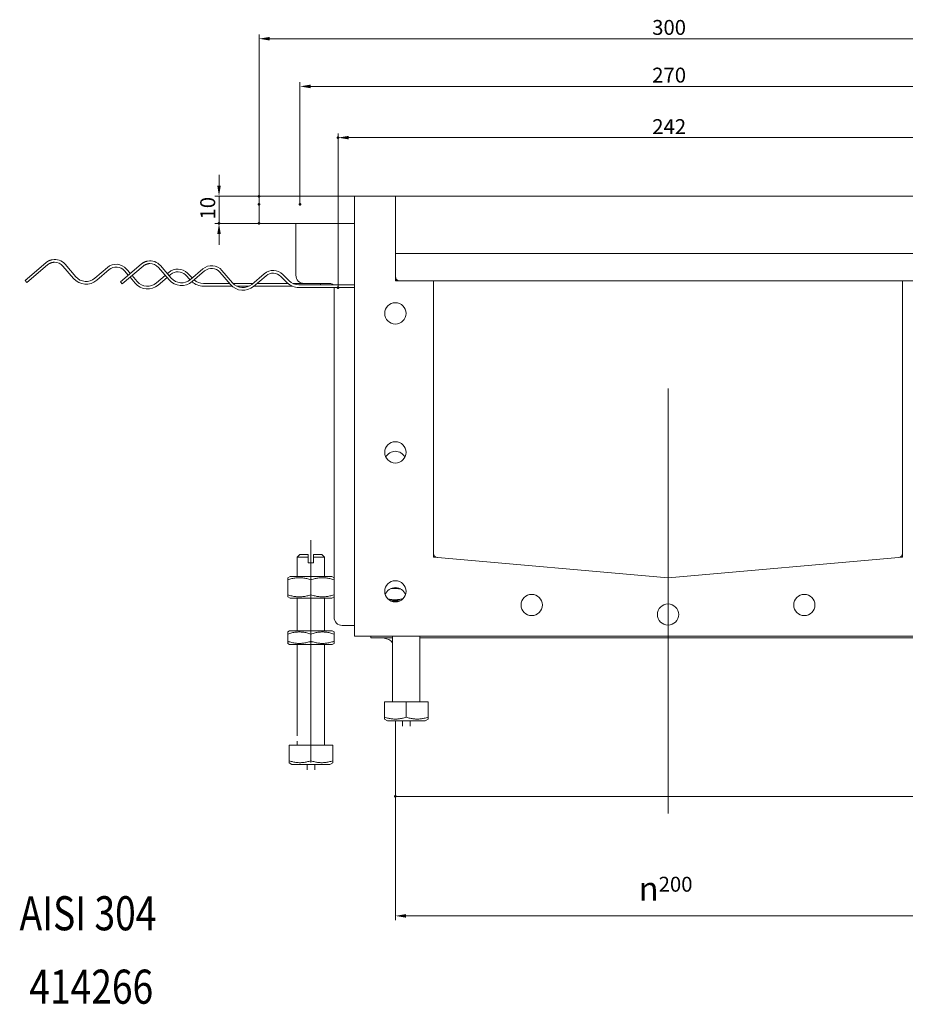
# Model space of a CAD drawing. Extents: x -101 to 30374, y -10540 to 11235.
# Drawn here: x 14604 to 15124, y -2464 to -1886 of the extents above; entities that cross this region are included whole.
import ezdxf

# ---------------------------------------------------------------- set-up
doc = ezdxf.new("R2010")
doc.units = 0
doc.header["$LTSCALE"] = 25
doc.linetypes.add('AUSGEZOGEN', pattern=[0])
doc.linetypes.add('STRICHPUNKT', pattern=[1, 0.5, -0.25, 0, -0.25])
for name, color, linetype, lineweight in [('ACO_DIMENSION', 3, 'AUSGEZOGEN', 9), ('ACO_MITTE', 1, 'STRICHPUNKT', 9), ('ACO_VISIBLE ( NOTE )', 7, 'CONTINUOUS', 15), ('AM_BOR', 7, 'CONTINUOUS', 50)]:
    doc.layers.add(name, color=color, linetype=linetype, lineweight=lineweight)
doc.styles.add('Text poznámky (ISO)', font='tahoma.ttf')
doc.dimstyles.new('Výchozí (ISO)', dxfattribs={"dimscale": 2.5, "dimtxt": 3.5, "dimasz": 2.5, "dimexe": 1, "dimexo": 0, "dimgap": 0.762, "dimtad": 1, "dimrnd": 1e-08, "dimtxsty": 'Text poznámky (ISO)', "dimcen": 0.09, "dimdle": 10, "dimclrd": 256, "dimclre": 256, "dimclrt": 256, "dimazin": 2, "dimtfac": 1.001486, "dimtmove": 0, "dimatfit": 3, "dimfxl": 1, "dimtolj": 1, "dimlwd": -1, "dimlwe": -1, "dimarcsym": 0})

# ---------------------------------------------------------------- blocks, each defined once
blk = doc.blocks.new('*D750')
at = {"layer": 'ACO_DIMENSION', "transparency": 16777216}
for p, q in [((14790.84, -2043.34), (14790.84, -1952.84)), ((15178.04, -2043.34), (15178.04, -1952.84)), ((15171.79, -1955.34), (14797.09, -1955.34))]:
    blk.add_line(p, q, dxfattribs=at)
for points in [[(14797.09, -1954.3), (14797.09, -1956.38), (14790.84, -1955.34)], [(15171.79, -1954.3), (15171.79, -1956.38), (15178.04, -1955.34)]]:
    blk.add_solid(points, dxfattribs=at)
at = {"layer": 'AM_BOR', "color": 0, "transparency": 16777216}
for p in [(14790.84, -1955.34), (14790.84, -2043.34), (15178.04, -2043.34)]:
    blk.add_point(p, dxfattribs=at)
at = {"layer": 'ACO_DIMENSION', "transparency": 16777216, "insert": (14975.17, -1944.5), "char_height": 8.75, "attachment_point": 1, "style": 'Text poznámky (ISO)'}
blk.add_mtext('\\A1;242', dxfattribs=at)
blk = doc.blocks.new('*D751')
at = {"layer": 'ACO_DIMENSION', "transparency": 16777216}
for p, q in [((14768.44, -1994.54), (14768.44, -1922.76)), ((15200.44, -1994.54), (15200.44, -1922.76)), ((14774.69, -1925.26), (15194.19, -1925.26))]:
    blk.add_line(p, q, dxfattribs=at)
for points in [[(14774.69, -1924.22), (14774.69, -1926.31), (14768.44, -1925.26)], [(15194.19, -1924.22), (15194.19, -1926.31), (15200.44, -1925.26)]]:
    blk.add_solid(points, dxfattribs=at)
at = {"layer": 'AM_BOR', "color": 0, "transparency": 16777216}
for p in [(15200.44, -1925.26), (14768.44, -1994.54), (15200.44, -1994.54)]:
    blk.add_point(p, dxfattribs=at)
at = {"layer": 'ACO_DIMENSION', "transparency": 16777216, "insert": (14975.15, -1914.25), "char_height": 8.75, "attachment_point": 1, "style": 'Text poznámky (ISO)'}
blk.add_mtext('\\A1;270', dxfattribs=at)
blk = doc.blocks.new('*D752')
at = {"layer": 'ACO_DIMENSION', "transparency": 16777216}
for p, q in [((14744.44, -1994.54), (14744.44, -1894.77)), ((15224.44, -1994.54), (15224.44, -1894.77)), ((14750.69, -1897.27), (15218.19, -1897.27))]:
    blk.add_line(p, q, dxfattribs=at)
for points in [[(14750.69, -1896.22), (14750.69, -1898.31), (14744.44, -1897.27)], [(15218.19, -1896.22), (15218.19, -1898.31), (15224.44, -1897.27)]]:
    blk.add_solid(points, dxfattribs=at)
at = {"layer": 'AM_BOR', "color": 0, "transparency": 16777216}
for p in [(15224.44, -1897.27), (14744.44, -1994.54), (15224.44, -1994.54)]:
    blk.add_point(p, dxfattribs=at)
at = {"layer": 'ACO_DIMENSION', "transparency": 16777216, "insert": (14975.12, -1886.25), "char_height": 8.75, "attachment_point": 1, "style": 'Text poznámky (ISO)'}
blk.add_mtext('\\A1;300', dxfattribs=at)
blk = doc.blocks.new('*D755')
at = {"layer": 'ACO_DIMENSION', "transparency": 16777216}
for p, q in [((14720.95, -1983.49), (14720.95, -1977.24)), ((14744.44, -1989.74), (14718.45, -1989.74)), ((14720.95, -1989.74), (14720.95, -2005.74)), ((14744.44, -2005.74), (14718.45, -2005.74)), ((14720.95, -2011.99), (14720.95, -2018.24))]:
    blk.add_line(p, q, dxfattribs=at)
for points in [[(14719.91, -1983.49), (14721.99, -1983.49), (14720.95, -1989.74)], [(14719.91, -2011.99), (14721.99, -2011.99), (14720.95, -2005.74)]]:
    blk.add_solid(points, dxfattribs=at)
at = {"layer": 'AM_BOR', "color": 0, "transparency": 16777216}
for p in [(14744.44, -1989.74), (14720.95, -2005.74), (14744.44, -2005.74)]:
    blk.add_point(p, dxfattribs=at)
at = {"layer": 'ACO_DIMENSION', "transparency": 16777216, "insert": (14709.94, -2003.4), "char_height": 8.75, "attachment_point": 1, "rotation": 90, "style": 'Text poznámky (ISO)'}
blk.add_mtext('\\A1;10', dxfattribs=at)
blk = doc.blocks.new('*D760')
at = {"layer": 'ACO_DIMENSION', "transparency": 16777216}
for p, q in [((14824.44, -2342.17), (14824.44, -2414.79)), ((15144.44, -2342.17), (15144.44, -2414.79)), ((14830.69, -2412.29), (15138.19, -2412.29))]:
    blk.add_line(p, q, dxfattribs=at)
for points in [[(14830.69, -2411.25), (14830.69, -2413.33), (14824.44, -2412.29)], [(15138.19, -2411.25), (15138.19, -2413.33), (15144.44, -2412.29)]]:
    blk.add_solid(points, dxfattribs=at)
at = {"layer": 'AM_BOR', "color": 0, "transparency": 16777216}
for p in [(14824.44, -2342.17), (15144.44, -2342.17), (15144.44, -2412.29)]:
    blk.add_point(p, dxfattribs=at)
at = {"layer": 'ACO_DIMENSION', "transparency": 16777216, "insert": (14967.27, -2389.32), "char_height": 8.75, "attachment_point": 1, "style": 'Text poznámky (ISO)'}
blk.add_mtext('\\A1;{\\fAIGDT|b0|i0;\\H14.0000;\\ln\\fTahoma|b0|i0;\\H14.0000;}200', dxfattribs=at)

msp = doc.modelspace()

# ---------------------------------------------------------------- linework, layer by layer
at = {"layer": 'ACO_MITTE', "linetype": 'Continuous'}
for p, q in [((14984.444, -2352.172), (14984.444, -2102.565)), ((14774.844, -2322.137), (14774.844, -2191.737))]:
    msp.add_line(p, q, dxfattribs=at)
at = {"layer": 'ACO_VISIBLE ( NOTE )'}
for p, q in [((14744.444, -1989.737), (14800.444, -1989.737)), ((14744.444, -1994.537), (14744.444, -1989.737)), ((14800.444, -1989.737), (14800.524, -1989.737)), ((14800.444, -1989.737), (14800.444, -1989.817)), ((14800.444, -2248.057), (14800.444, -1989.817)), ((14800.524, -1989.737), (14824.364, -1989.737)), ((14824.364, -1989.737), (14824.444, -1989.737)), ((15144.444, -1989.737), (14824.444, -1989.737)), ((14824.444, -1989.737), (14824.444, -1989.817)), ((14824.444, -1989.817), (14824.444, -2039.257)), ((14744.444, -1994.537), (14744.444, -2005.737)), ((14744.444, -2005.737), (14800.444, -2005.737)), ((14766.044, -2036.137), (14766.044, -2005.737)), ((14824.444, -2023.337), (15144.444, -2023.337)), ((14607.159, -2039.214), (14619.317, -2028.812)), ((14620.358, -2030.028), (14608.2, -2040.429)), ((14635.622, -2038.026), (14629.381, -2030.731)), ((14630.597, -2029.691), (14636.838, -2036.986)), ((14648.117, -2037.864), (14655.412, -2031.624)), ((14656.452, -2032.839), (14649.157, -2039.08)), ((14663.159, -2040.014), (14675.317, -2029.612)), ((14676.358, -2030.828), (14664.2, -2041.229)), ((14667.694, -2036.135), (14665.476, -2033.542)), ((14666.692, -2032.502), (14668.909, -2035.095)), ((14691.622, -2038.826), (14685.381, -2031.531)), ((14686.597, -2030.491), (14692.838, -2037.786)), ((14690.62, -2035.193), (14691.507, -2034.435)), ((14702.364, -2034.857), (14705.224, -2037.717)), ((14704.117, -2038.664), (14711.412, -2032.424)), ((14712.452, -2033.639), (14705.157, -2039.88)), ((14727.716, -2041.637), (14721.476, -2034.342)), ((14722.692, -2033.302), (14728.932, -2040.597)), ((14608.2, -2040.429), (14607.159, -2039.214)), ((14664.2, -2041.229), (14663.159, -2040.014)), ((14671.716, -2040.837), (14668.734, -2037.35)), ((14669.949, -2036.31), (14672.932, -2039.797)), ((14684.212, -2040.675), (14689.404, -2036.233)), ((14690.444, -2037.449), (14685.252, -2041.891)), ((14692.547, -2035.65), (14691.66, -2036.409)), ((14704.004, -2038.759), (14701.233, -2035.988)), ((14740.212, -2041.475), (14747.507, -2035.235)), ((14748.547, -2036.45), (14741.252, -2042.691)), ((14760.97, -2040.525), (14757.233, -2036.788)), ((14758.364, -2035.657), (14762.101, -2039.394)), ((14824.524, -2039.337), (14846.764, -2039.337)), ((14846.764, -2039.337), (15122.124, -2039.337)), ((14846.844, -2039.417), (14846.844, -2201.625)), ((15122.044, -2201.625), (15122.044, -2039.417)), ((15122.124, -2039.337), (15144.364, -2039.337)), ((14711.758, -2040.937), (14727.118, -2040.937)), ((14728.595, -2042.537), (14711.758, -2042.537)), ((14729.241, -2040.937), (14740.841, -2040.937)), ((14738.618, -2042.537), (14731.404, -2042.537)), ((14763.921, -2042.537), (14741.432, -2042.537)), ((14743.302, -2040.937), (14761.408, -2040.937)), ((14764.271, -2040.937), (14770.844, -2040.937)), ((14767.758, -2041.737), (14800.444, -2041.737)), ((14800.444, -2043.337), (14767.758, -2043.337)), ((14786.044, -2040.937), (14770.844, -2040.937)), ((14780.444, -2040.937), (14780.444, -2041.737)), ((14788.444, -2236.937), (14788.444, -2043.337)), ((14768.444, -2200.137), (14766.844, -2201.737)), ((14773.244, -2201.737), (14766.844, -2201.737)), ((14766.844, -2212.937), (14766.844, -2201.737)), ((14768.444, -2200.137), (14773.244, -2200.137)), ((14773.244, -2201.737), (14773.244, -2200.137)), ((14773.244, -2204.937), (14773.244, -2201.737)), ((14776.444, -2200.137), (14776.444, -2201.737)), ((14776.444, -2200.137), (14781.244, -2200.137)), ((14782.844, -2201.737), (14776.444, -2201.737)), ((14776.444, -2201.737), (14776.444, -2204.937)), ((14781.244, -2200.137), (14782.844, -2201.737)), ((14782.844, -2212.937), (14782.844, -2201.737)), ((14846.917, -2201.705), (14984.444, -2213.737)), ((14984.444, -2213.737), (15121.971, -2201.705)), ((14773.244, -2204.937), (14776.444, -2204.937)), ((14762.604, -2212.937), (14761.244, -2213.722)), ((14761.244, -2214.937), (14761.244, -2213.722)), ((14787.084, -2212.937), (14762.604, -2212.937)), ((14787.084, -2212.937), (14788.444, -2213.722)), ((14761.244, -2223.737), (14761.244, -2214.937)), ((14774.844, -2223.737), (14774.844, -2214.937)), ((14761.244, -2224.952), (14761.244, -2223.737)), ((14762.604, -2225.737), (14761.244, -2224.952)), ((14787.084, -2225.737), (14788.444, -2224.952)), ((14762.604, -2225.737), (14787.084, -2225.737)), ((14766.844, -2244.937), (14766.844, -2225.737)), ((14782.844, -2244.937), (14782.844, -2225.737)), ((14821.691, -2227.337), (14827.197, -2227.337)), ((14822.844, -2227.769), (14822.844, -2227.337)), ((14800.444, -2241.737), (14793.244, -2241.737)), ((14762.364, -2244.937), (14761.244, -2245.584)), ((14761.244, -2246.798), (14761.244, -2245.584)), ((14761.244, -2251.076), (14761.244, -2246.798)), ((14787.324, -2244.937), (14762.364, -2244.937)), ((14774.844, -2251.076), (14774.844, -2246.798)), ((14787.324, -2244.937), (14788.444, -2245.584)), ((14788.444, -2245.584), (14788.444, -2246.798)), ((14788.444, -2251.076), (14788.444, -2246.798)), ((15168.364, -2248.137), (14800.524, -2248.137)), ((14810.044, -2248.928), (14810.044, -2248.137)), ((14822.844, -2286.537), (14822.844, -2248.137)), ((14838.844, -2286.537), (14838.844, -2248.137)), ((14761.244, -2252.291), (14761.244, -2251.076)), ((14762.364, -2252.937), (14761.244, -2252.291)), ((14762.364, -2252.937), (14787.324, -2252.937)), ((14766.844, -2306.537), (14766.844, -2252.937)), ((14782.844, -2312.137), (14782.844, -2252.937)), ((14787.324, -2252.937), (14788.444, -2252.291)), ((14788.444, -2251.076), (14788.444, -2252.291)), ((14822.844, -2248.928), (14810.044, -2248.928)), ((14817.872, -2249.248), (14814.214, -2248.928)), ((15130.044, -2248.928), (14838.844, -2248.928)), ((14818.027, -2286.537), (14830.844, -2286.537)), ((14818.027, -2286.537), (14818.027, -2295.601)), ((14830.844, -2286.537), (14843.661, -2286.537)), ((14830.844, -2286.537), (14830.844, -2295.601)), ((14843.661, -2286.537), (14843.661, -2295.601)), ((14818.027, -2296.746), (14818.027, -2295.601)), ((14819.744, -2297.737), (14818.027, -2296.746)), ((14819.744, -2297.737), (14841.944, -2297.737)), ((14824.444, -2342.172), (14824.444, -2297.737)), ((14828.604, -2300.937), (14828.604, -2297.737)), ((14833.084, -2300.937), (14833.084, -2297.737)), ((14841.944, -2297.737), (14843.661, -2296.746)), ((14843.661, -2295.601), (14843.661, -2296.746)), ((14762.027, -2312.137), (14774.844, -2312.137)), ((14762.027, -2312.137), (14762.027, -2321.201)), ((14766.844, -2312.137), (14766.844, -2309.737)), ((14774.844, -2312.137), (14787.661, -2312.137)), ((14774.844, -2312.137), (14774.844, -2321.201)), ((14787.661, -2312.137), (14787.661, -2321.201)), ((14762.027, -2322.346), (14762.027, -2321.201)), ((14763.744, -2323.337), (14762.027, -2322.346)), ((14763.744, -2323.337), (14785.944, -2323.337)), ((14772.604, -2326.537), (14772.604, -2323.337)), ((14777.084, -2326.537), (14777.084, -2323.337)), ((14785.944, -2323.337), (14787.661, -2322.346)), ((14787.661, -2321.201), (14787.661, -2322.346)), ((15144.444, -2342.172), (14824.444, -2342.172))]:
    msp.add_line(p, q, dxfattribs=at)
at = {"layer": 'ACO_VISIBLE ( NOTE )', "flags": 128}
for points in [[(14623.054, -2027.027), (14622.88, -2027.061), (14622.706, -2027.099), (14622.534, -2027.142), (14622.362, -2027.188), (14622.191, -2027.237), (14622.021, -2027.291), (14621.853, -2027.348), (14621.686, -2027.41), (14621.521, -2027.475), (14621.358, -2027.543), (14621.196, -2027.615), (14621.037, -2027.691), (14620.879, -2027.769), (14620.724, -2027.851), (14620.571, -2027.936), (14620.42, -2028.023), (14620.272, -2028.113), (14620.127, -2028.206), (14619.985, -2028.302), (14619.845, -2028.4), (14619.708, -2028.5), (14619.575, -2028.602), (14619.444, -2028.706), (14619.317, -2028.812)], [(14620.358, -2030.028), (14620.489, -2029.919), (14620.625, -2029.813), (14620.764, -2029.709), (14620.908, -2029.608), (14621.056, -2029.511), (14621.207, -2029.416), (14621.362, -2029.326), (14621.52, -2029.239), (14621.681, -2029.156), (14621.844, -2029.078), (14622.011, -2029.004), (14622.179, -2028.934), (14622.351, -2028.87), (14622.524, -2028.81), (14622.698, -2028.756), (14622.875, -2028.706), (14623.053, -2028.662), (14623.231, -2028.623), (14623.411, -2028.588), (14623.591, -2028.559), (14623.771, -2028.536), (14623.951, -2028.517), (14624.131, -2028.503), (14624.31, -2028.495)], [(14679.054, -2027.827), (14678.88, -2027.861), (14678.706, -2027.899), (14678.534, -2027.942), (14678.362, -2027.988), (14678.191, -2028.037), (14678.021, -2028.091), (14677.853, -2028.148), (14677.686, -2028.21), (14677.521, -2028.275), (14677.358, -2028.343), (14677.196, -2028.415), (14677.037, -2028.491), (14676.879, -2028.569), (14676.724, -2028.651), (14676.571, -2028.736), (14676.42, -2028.823), (14676.272, -2028.913), (14676.127, -2029.006), (14675.985, -2029.102), (14675.845, -2029.2), (14675.708, -2029.3), (14675.575, -2029.402), (14675.444, -2029.506), (14675.317, -2029.612)], [(14676.358, -2030.828), (14676.489, -2030.719), (14676.625, -2030.613), (14676.764, -2030.509), (14676.908, -2030.408), (14677.056, -2030.311), (14677.207, -2030.216), (14677.362, -2030.126), (14677.52, -2030.039), (14677.681, -2029.956), (14677.844, -2029.878), (14678.011, -2029.804), (14678.179, -2029.734), (14678.351, -2029.67), (14678.524, -2029.61), (14678.698, -2029.556), (14678.875, -2029.506), (14679.053, -2029.462), (14679.231, -2029.423), (14679.411, -2029.388), (14679.591, -2029.359), (14679.771, -2029.336), (14679.951, -2029.317), (14680.131, -2029.303), (14680.31, -2029.295)], [(14774.844, -2214.937), (14774.202, -2214.731), (14773.58, -2214.546), (14772.977, -2214.383), (14772.391, -2214.24), (14771.818, -2214.116), (14771.258, -2214.009), (14770.707, -2213.921), (14770.165, -2213.849), (14769.629, -2213.793), (14769.098, -2213.754), (14768.57, -2213.73), (14768.044, -2213.722), (14767.518, -2213.73), (14766.99, -2213.754), (14766.459, -2213.793), (14765.923, -2213.849), (14765.381, -2213.921), (14764.831, -2214.009), (14764.27, -2214.116), (14763.698, -2214.24), (14763.111, -2214.383), (14762.508, -2214.546), (14761.887, -2214.731), (14761.244, -2214.937)], [(14788.444, -2214.937), (14787.802, -2214.731), (14787.18, -2214.546), (14786.577, -2214.383), (14785.991, -2214.24), (14785.418, -2214.116), (14784.858, -2214.009), (14784.307, -2213.921), (14783.765, -2213.849), (14783.229, -2213.793), (14782.698, -2213.754), (14782.17, -2213.73), (14781.644, -2213.722), (14781.118, -2213.73), (14780.59, -2213.754), (14780.059, -2213.793), (14779.523, -2213.849), (14778.981, -2213.921), (14778.431, -2214.009), (14777.87, -2214.116), (14777.298, -2214.24), (14776.711, -2214.383), (14776.108, -2214.546), (14775.487, -2214.731), (14774.844, -2214.937)], [(14761.244, -2223.737), (14761.887, -2223.944), (14762.508, -2224.128), (14763.111, -2224.291), (14763.698, -2224.434), (14764.27, -2224.559), (14764.831, -2224.665), (14765.381, -2224.754), (14765.923, -2224.826), (14766.459, -2224.881), (14766.99, -2224.921), (14767.518, -2224.944), (14768.044, -2224.952), (14768.57, -2224.944), (14769.098, -2224.921), (14769.629, -2224.881), (14770.165, -2224.826), (14770.707, -2224.754), (14771.258, -2224.665), (14771.818, -2224.559), (14772.391, -2224.434), (14772.977, -2224.291), (14773.58, -2224.128), (14774.202, -2223.944), (14774.844, -2223.737)], [(14774.844, -2223.737), (14775.487, -2223.944), (14776.108, -2224.128), (14776.711, -2224.291), (14777.298, -2224.434), (14777.87, -2224.559), (14778.431, -2224.665), (14778.981, -2224.754), (14779.523, -2224.826), (14780.059, -2224.881), (14780.59, -2224.921), (14781.118, -2224.944), (14781.644, -2224.952), (14782.17, -2224.944), (14782.698, -2224.921), (14783.229, -2224.881), (14783.765, -2224.826), (14784.307, -2224.754), (14784.858, -2224.665), (14785.418, -2224.559), (14785.991, -2224.434), (14786.577, -2224.291), (14787.18, -2224.128), (14787.802, -2223.944), (14788.444, -2223.737)], [(14827.548, -2220.324), (14827.293, -2220.277), (14827.04, -2220.234), (14826.79, -2220.194), (14826.541, -2220.158), (14826.293, -2220.126), (14826.047, -2220.096), (14825.802, -2220.071), (14825.559, -2220.048), (14825.316, -2220.029), (14825.074, -2220.014), (14824.833, -2220.001), (14824.592, -2219.992), (14824.352, -2219.986), (14824.111, -2219.984), (14823.871, -2219.985), (14823.631, -2219.989), (14823.39, -2219.996), (14823.15, -2220.006), (14822.908, -2220.02), (14822.666, -2220.037), (14822.423, -2220.058), (14822.179, -2220.082), (14821.933, -2220.109), (14821.687, -2220.14)], [(14820.161, -2226.275), (14820.541, -2226.351), (14820.917, -2226.418), (14821.288, -2226.478), (14821.656, -2226.531), (14822.02, -2226.575), (14822.381, -2226.613), (14822.74, -2226.642), (14823.097, -2226.665), (14823.453, -2226.681), (14823.808, -2226.689), (14824.162, -2226.69), (14824.517, -2226.684), (14824.873, -2226.671), (14825.23, -2226.651), (14825.588, -2226.623), (14825.948, -2226.589), (14826.311, -2226.546), (14826.677, -2226.497), (14827.047, -2226.439), (14827.421, -2226.374), (14827.8, -2226.301), (14828.185, -2226.219), (14828.575, -2226.13), (14828.972, -2226.031)], [(14774.844, -2246.798), (14774.202, -2246.592), (14773.58, -2246.408), (14772.977, -2246.245), (14772.391, -2246.101), (14771.818, -2245.977), (14771.258, -2245.871), (14770.707, -2245.782), (14770.165, -2245.71), (14769.629, -2245.655), (14769.098, -2245.615), (14768.57, -2245.592), (14768.044, -2245.584), (14767.518, -2245.592), (14766.99, -2245.615), (14766.459, -2245.655), (14765.923, -2245.71), (14765.381, -2245.782), (14764.831, -2245.871), (14764.27, -2245.977), (14763.698, -2246.101), (14763.111, -2246.245), (14762.508, -2246.408), (14761.887, -2246.592), (14761.244, -2246.798)], [(14788.444, -2246.798), (14787.802, -2246.592), (14787.18, -2246.408), (14786.577, -2246.245), (14785.991, -2246.101), (14785.418, -2245.977), (14784.858, -2245.871), (14784.307, -2245.782), (14783.765, -2245.71), (14783.229, -2245.655), (14782.698, -2245.615), (14782.17, -2245.592), (14781.644, -2245.584), (14781.118, -2245.592), (14780.59, -2245.615), (14780.059, -2245.655), (14779.523, -2245.71), (14778.981, -2245.782), (14778.431, -2245.871), (14777.87, -2245.977), (14777.298, -2246.101), (14776.711, -2246.245), (14776.108, -2246.408), (14775.487, -2246.592), (14774.844, -2246.798)], [(14761.244, -2251.076), (14761.887, -2251.282), (14762.508, -2251.466), (14763.111, -2251.63), (14763.698, -2251.773), (14764.27, -2251.897), (14764.831, -2252.003), (14765.381, -2252.092), (14765.923, -2252.164), (14766.459, -2252.22), (14766.99, -2252.259), (14767.518, -2252.283), (14768.044, -2252.291), (14768.57, -2252.283), (14769.098, -2252.259), (14769.629, -2252.22), (14770.165, -2252.164), (14770.707, -2252.092), (14771.258, -2252.003), (14771.818, -2251.897), (14772.391, -2251.773), (14772.977, -2251.63), (14773.58, -2251.466), (14774.202, -2251.282), (14774.844, -2251.076)], [(14774.844, -2251.076), (14775.487, -2251.282), (14776.108, -2251.466), (14776.711, -2251.63), (14777.298, -2251.773), (14777.87, -2251.897), (14778.431, -2252.003), (14778.981, -2252.092), (14779.523, -2252.164), (14780.059, -2252.22), (14780.59, -2252.259), (14781.118, -2252.283), (14781.644, -2252.291), (14782.17, -2252.283), (14782.698, -2252.259), (14783.229, -2252.22), (14783.765, -2252.164), (14784.307, -2252.092), (14784.858, -2252.003), (14785.418, -2251.897), (14785.991, -2251.773), (14786.577, -2251.63), (14787.18, -2251.466), (14787.802, -2251.282), (14788.444, -2251.076)], [(14818.027, -2295.601), (14818.633, -2295.796), (14819.218, -2295.969), (14819.787, -2296.123), (14820.339, -2296.258), (14820.879, -2296.375), (14821.407, -2296.475), (14821.926, -2296.559), (14822.437, -2296.627), (14822.942, -2296.679), (14823.442, -2296.716), (14823.94, -2296.738), (14824.436, -2296.746), (14824.932, -2296.738), (14825.429, -2296.716), (14825.929, -2296.679), (14826.434, -2296.627), (14826.945, -2296.559), (14827.464, -2296.475), (14827.992, -2296.375), (14828.532, -2296.258), (14829.085, -2296.123), (14829.653, -2295.969), (14830.238, -2295.796), (14830.844, -2295.601)], [(14830.844, -2295.601), (14831.45, -2295.796), (14832.036, -2295.969), (14832.604, -2296.123), (14833.156, -2296.258), (14833.696, -2296.375), (14834.224, -2296.475), (14834.743, -2296.559), (14835.254, -2296.627), (14835.759, -2296.679), (14836.259, -2296.716), (14836.757, -2296.738), (14837.253, -2296.746), (14837.749, -2296.738), (14838.246, -2296.716), (14838.747, -2296.679), (14839.252, -2296.627), (14839.763, -2296.559), (14840.281, -2296.475), (14840.81, -2296.375), (14841.349, -2296.258), (14841.902, -2296.123), (14842.47, -2295.969), (14843.056, -2295.796), (14843.661, -2295.601)], [(14762.027, -2321.201), (14762.633, -2321.396), (14763.218, -2321.569), (14763.787, -2321.723), (14764.339, -2321.858), (14764.879, -2321.975), (14765.407, -2322.075), (14765.926, -2322.159), (14766.437, -2322.227), (14766.942, -2322.279), (14767.442, -2322.316), (14767.94, -2322.338), (14768.436, -2322.346), (14768.932, -2322.338), (14769.429, -2322.316), (14769.929, -2322.279), (14770.434, -2322.227), (14770.945, -2322.159), (14771.464, -2322.075), (14771.992, -2321.975), (14772.532, -2321.858), (14773.085, -2321.723), (14773.653, -2321.569), (14774.238, -2321.396), (14774.844, -2321.201)], [(14774.844, -2321.201), (14775.45, -2321.396), (14776.036, -2321.569), (14776.604, -2321.723), (14777.156, -2321.858), (14777.696, -2321.975), (14778.224, -2322.075), (14778.743, -2322.159), (14779.254, -2322.227), (14779.759, -2322.279), (14780.259, -2322.316), (14780.757, -2322.338), (14781.253, -2322.346), (14781.749, -2322.338), (14782.246, -2322.316), (14782.747, -2322.279), (14783.252, -2322.227), (14783.763, -2322.159), (14784.281, -2322.075), (14784.81, -2321.975), (14785.349, -2321.858), (14785.902, -2321.723), (14786.47, -2321.569), (14787.056, -2321.396), (14787.661, -2321.201)]]:
    msp.add_lwpolyline(points, dxfattribs=at)
at = {"layer": 'ACO_VISIBLE ( NOTE )'}
for centre in [(14824.444, -2058.537), (14824.444, -2140.137), (14824.444, -2221.737), (14904.444, -2229.737), (15064.444, -2229.737), (14984.444, -2235.337)]:
    msp.add_circle(centre, 6.24, dxfattribs=at)
for centre, radius, start, end in [((14800.524, -1989.817), 0.08, 90, 180), ((14824.364, -1989.817), 0.08, 0, 90), ((14624.518, -2034.891), 8, 40.546701, 100.546701), ((14624.518, -2034.891), 6.4, 40.546701, 91.864513), ((14680.518, -2035.691), 8, 40.546701, 100.546701), ((14660.613, -2037.703), 8, 40.546701, 130.546701), ((14660.613, -2037.703), 6.4, 40.546701, 130.546701), ((14680.518, -2035.691), 6.4, 40.546701, 91.864513), ((14696.707, -2040.514), 8, 45, 130.546701), ((14696.707, -2040.514), 6.4, 45, 130.546701), ((14716.613, -2038.503), 8, 40.546701, 130.546701), ((14716.613, -2038.503), 6.4, 40.546701, 130.546701), ((14752.707, -2041.314), 8, 45, 130.546701), ((14752.707, -2041.314), 6.4, 45, 130.546701), ((14642.917, -2031.785), 9.6, 220.546701, 310.546701), ((14642.917, -2031.785), 8, 220.546701, 310.546701), ((14679.011, -2034.596), 8, 220.546701, 310.546701), ((14698.917, -2032.585), 9.6, 220.546701, 310.546701), ((14698.917, -2032.585), 8, 220.546701, 310.546701), ((14711.758, -2032.937), 9.6, 226.434936, 270), ((14711.758, -2032.937), 8, 227.618246, 270), ((14735.011, -2035.396), 8, 220.546701, 310.546701), ((14767.758, -2033.737), 9.6, 225, 270), ((14767.758, -2033.737), 8, 225, 270), ((14770.844, -2036.137), 4.8, 180, 270), ((14826.844, -2036.937), 2.4, 180, 270), ((14826.844, -2037.737), 2.4, 180, 221.810315), ((14824.524, -2039.257), 0.08, 180, 270), ((14846.764, -2039.417), 0.08, 0, 90), ((15122.124, -2039.417), 0.08, 90, 180), ((14679.011, -2034.596), 9.6, 220.546701, 310.546701), ((14735.011, -2035.396), 9.6, 220.546701, 310.546701), ((14786.044, -2043.337), 2.4, 41.810315, 90), ((14824.444, -2145.737), 6.24, 26.661459, 153.338541), ((14849.244, -2199.499), 2.4, 180, 265), ((14846.924, -2201.625), 0.08, 180, 265), ((15119.644, -2199.499), 2.4, 275, 0), ((15121.964, -2201.625), 0.08, 275, 0), ((14984.444, -2211.328), 2.4, 265, 275), ((14824.444, -2225.737), 6.24, 18.693941, 161.306059), ((14793.244, -2236.937), 4.8, 180, 270), ((14800.524, -2248.057), 0.08, 180, 270), ((14817.244, -2256.421), 7.2, 38.942441, 85)]:
    msp.add_arc(centre, radius, start, end, dxfattribs=at)

# ---------------------------------------------------------------- texts
at = {"layer": 'ACO_VISIBLE ( NOTE )', "width": 0.8}
for s, p in [('AISI 304', (14603.889, -2420.736)), ('414266', (14609.631, -2463.842))]:
    msp.add_text(s, height=20, dxfattribs=at).set_placement(p)

# ---------------------------------------------------------------- dimensions: what is measured, and where the dimension line sits
at = {"layer": 'ACO_DIMENSION'}
for base, p1, p2, angle, override, picture, middle in [((15224.444, -1897.265), (14744.444, -1994.537), (15224.444, -1994.537), 180, {"dimdec": 2, "dimlfac": 0.625, "dimtp": 0, "dimtm": 0, "dimtdec": 2, "dimtofl": 0, "dimatfit": 1}, '*D752', (14984.444, -1897.265)), ((15200.444, -1925.265), (14768.444, -1994.537), (15200.444, -1994.537), 180, {"dimdec": 2, "dimlfac": 0.625, "dimtp": 0, "dimtm": 0, "dimtdec": 2, "dimtofl": 0, "dimatfit": 1}, '*D751', (14984.444, -1925.265)), ((14720.953, -2005.737), (14744.444, -1989.737), (14744.444, -2005.737), 270, {"dimdec": 2, "dimlfac": 0.625, "dimtp": 0, "dimtm": 0, "dimtdec": 2, "dimtofl": 1, "dimatfit": 1}, '*D755', (14720.953, -1997.737))]:
    dim = msp.add_linear_dim(base=base, p1=p1, p2=p2, angle=angle, dimstyle='Výchozí (ISO)', override=override, dxfattribs=at)
    dim.commit()
    dim.dimension.update_dxf_attribs({"geometry": picture, "text_midpoint": middle, "dimtype": 160})
dim = msp.add_linear_dim(base=(14790.844, -1955.337), p1=(15178.044, -2043.337), p2=(14790.844, -2043.337), dimstyle='Výchozí (ISO)', override={"dimdec": 2, "dimlfac": 0.625, "dimtp": 0, "dimtm": 0, "dimtdec": 2, "dimtofl": 0, "dimatfit": 1}, dxfattribs=at)
dim.commit()
dim.dimension.update_dxf_attribs({"geometry": '*D750', "text_midpoint": (14984.444, -1955.337), "dimtype": 160})
dim = msp.add_linear_dim(base=(15144.444, -2412.288), p1=(14824.444, -2342.172), p2=(15144.444, -2342.172), angle=180, text='{\\fAIGDT|b0|i0;\\H14.0000;\\ln\\fTahoma|b0|i0;\\H14.0000;}<>', dimstyle='Výchozí (ISO)', override={"dimdec": 2, "dimlfac": 0.625, "dimtp": 0, "dimtm": 0, "dimtdec": 2, "dimtofl": 0, "dimatfit": 1}, dxfattribs=at)
dim.commit()
dim.dimension.update_dxf_attribs({"geometry": '*D760', "text_midpoint": (14984.444, -2412.288), "dimtype": 160})

doc.saveas('drawing.dxf')
